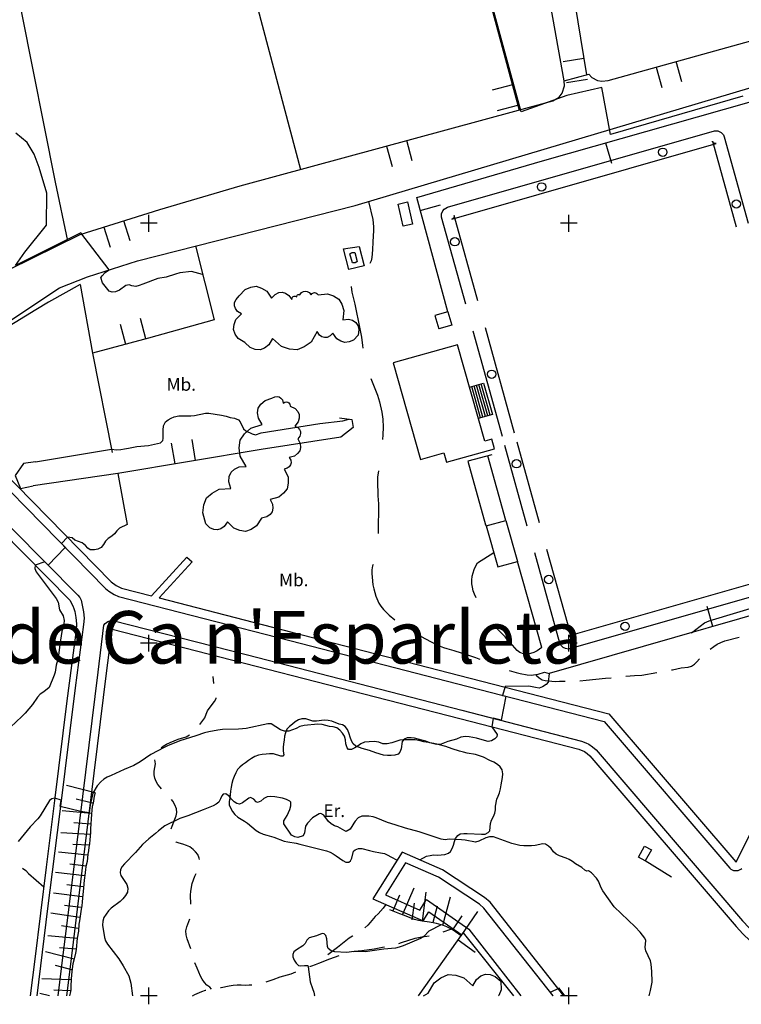
# Model space of a CAD drawing. Units: metres. Extents: x 365919 to 367464, y 4309432 to 4311440.
# Drawn here: x 366080 to 366252, y 4309432 to 4309667 of the extents above; entities that cross this region are included whole.
import ezdxf

# ---------------------------------------------------------------- set-up
doc = ezdxf.new("R2010")
doc.units = ezdxf.units.M
doc.header["$LTSCALE"] = 7.5
doc.header["$MEASUREMENT"] = 0
doc.linetypes.add('0', pattern=[0])
doc.layers.add('CARTO', color=7, linetype='CONTINUOUS')
doc.styles.add('ARIAL', font='arial.ttf')

msp = doc.modelspace()

# ---------------------------------------------------------------- linework, layer by layer
at = {"layer": 'CARTO', "linetype": '0'}
for points in [[(366134.032, 4309887.691, 19.93), (366149.512, 4309830.001, 19.53), (366199.362, 4309645.101, 19.78)], [(366086.382, 4309862.341, 17.08), (366098.232, 4309815.771, 17.57), (366147.262, 4309630.921, 17.89)], [(366045.942, 4309839.791, 15.03), (366050.022, 4309816.301, 15.37), (366054.402, 4309796.921, 15.52), (366061.002, 4309765.451, 15.57), (366073.992, 4309701.711, 16.64), (366078.562, 4309702.421, 16.1), (366079.632, 4309698.991, 16.24), (366074.872, 4309697.931, 16.24), (366080.872, 4309668.261, 16.59), (366088.912, 4309627.961, 16.41), (366091.792, 4309613.961, 16.73)], [(366210.082, 4309652.031, 19.89), (366206.032, 4309674.761, 20.46), (366197.222, 4309727.161, 20.24), (366196.142, 4309729.121, 20.02), (366195.032, 4309729.161, 19.97), (366177.922, 4309724.591, 19.67)], [(366252.642, 4309648.451, 20), (366221.072, 4309639.251, 20), (366219.002, 4309650.451, 20), (366210.732, 4309648.551, 20), (366199.812, 4309644.701, 20), (366178.022, 4309724.821, 20)], [(366209.102, 4309691.921, 22.41), (366215.422, 4309653.491, 20.53)], [(366077.972, 4309607.111, 15.22), (366094.832, 4309615.471, 15.94), (366113.832, 4309621.431, 16.77), (366132.952, 4309627.031, 17.38), (366207.342, 4309647.281, 20.07), (366208.862, 4309648.201, 19.98), (366209.592, 4309649.141, 19.93), (366210.132, 4309650.841, 19.89), (366210.082, 4309652.031, 19.89), (366215.932, 4309653.631, 20.6), (366216.652, 4309652.891, 20.8), (366218.002, 4309652.161, 21.04), (366219.022, 4309651.961, 21.13), (366220.552, 4309652.131, 21.15), (366260.792, 4309663.311, 23.53), (366313.432, 4309676.961, 24.6)], [(366214.782, 4309657.381, 20.72), (366209.852, 4309656.571, 20.72)], [(366238.112, 4309651.821, 21.82), (366236.772, 4309656.641, 21.82)], [(366231.962, 4309655.301, 21.82), (366233.292, 4309650.481, 21.82)], [(366057.712, 4309578.871, 13.19), (366057.722, 4309578.931, 13.19), (366058.732, 4309581.111, 13.21), (366060.722, 4309583.411, 13.23), (366089.942, 4309602.741, 14.25), (366096.562, 4309605.391, 14.56), (366108.452, 4309609.231, 15.14), (366160.312, 4309622.371, 17.19), (366258.582, 4309651.691, 21.77), (366259.572, 4309648.491, 21.37)], [(366197.742, 4309651.121, 19.77), (366192.912, 4309649.821, 19.77)], [(366210.662, 4309651.641, 20.72), (366215.592, 4309652.451, 20.72)], [(366182.392, 4309597.091, 20.35), (366174.982, 4309624.311, 21.76), (366204.882, 4309632.981, 21.74), (366260.522, 4309648.831, 24.01), (366269.362, 4309609.601, 24.33), (366284.882, 4309541.001, 24.1), (366285.012, 4309540.131, 24.09), (366285.062, 4309539.261, 24.09), (366285.012, 4309538.381, 24.09), (366284.872, 4309537.521, 24.09), (366284.652, 4309536.671, 24.09), (366284.342, 4309535.851, 24.09), (366283.942, 4309535.071, 24.09), (366283.472, 4309534.341, 24.09), (366282.922, 4309533.651, 24.09), (366282.302, 4309533.031, 24.09), (366281.622, 4309532.481, 24.09), (366206.512, 4309510.891, 22.01)], [(366194.212, 4309644.991, 19.77), (366199.042, 4309646.291, 19.77)], [(366124.002, 4309605.971, 15), (366121.372, 4309606.621, 15), (366118.602, 4309606.311, 15), (366117.542, 4309606.051, 15), (366115.282, 4309605.341, 15), (366113.362, 4309604.991, 15), (366109.752, 4309603.671, 15), (366108.912, 4309603.301, 15), (366108.092, 4309603.071, 15), (366107.102, 4309603.251, 15), (366106.512, 4309603.451, 15), (366105.702, 4309603.311, 15), (366104.192, 4309602.221, 15), (366103.282, 4309601.831, 15), (366102.482, 4309601.751, 15), (366101.742, 4309601.961, 15), (366100.172, 4309603.971, 15), (366099.752, 4309605.191, 15), (366099.852, 4309605.341, 15), (366100.052, 4309605.631, 15), (366100.792, 4309606.421, 15), (366101.722, 4309607.061, 15), (366094.982, 4309615.881, 15), (366079.482, 4309608.091, 15), (366081.652, 4309611.301, 15), (366086.802, 4309617.681, 15), (366086.932, 4309625.351, 15), (366085.112, 4309631.391, 15), (366083.912, 4309634.641, 15), (366082.232, 4309637.381, 15), (366079.562, 4309639.621, 15)], [(366186.622, 4309598.901, 19.49), (366180.842, 4309619.611, 19.58), (366180.842, 4309620.411, 19.58), (366181.182, 4309621.131, 19.58), (366181.492, 4309621.481, 19.58), (366181.912, 4309621.781, 19.58), (366182.302, 4309621.951, 19.58), (366245.852, 4309640.141, 19.65), (366246.682, 4309640.141, 19.65), (366247.482, 4309639.741, 19.65), (366247.982, 4309639.201, 19.65), (366248.192, 4309638.701, 19.65), (366253.892, 4309618.131, 19.68)], [(366173.912, 4309633.001, 18.64), (366172.602, 4309637.821, 18.64)], [(366189.502, 4309599.701, 19.49), (366183.842, 4309620.031, 19.58), (366183.842, 4309619.731, 19.58), (366183.722, 4309619.471, 19.58), (366183.532, 4309619.261, 19.58), (366183.392, 4309619.161, 19.58), (366183.322, 4309619.131, 19.58), (366246.272, 4309637.141, 19.65), (366245.982, 4309637.141, 19.65), (366245.662, 4309637.301, 19.65), (366245.422, 4309637.561, 19.65), (366245.352, 4309637.721, 19.65), (366250.992, 4309617.331, 19.68)], [(366219.942, 4309637.271, 22.35), (366221.312, 4309632.461, 22.35)], [(366167.772, 4309636.511, 18.64), (366169.082, 4309631.681, 18.64)], [(366175.822, 4309621.211, 21.6), (366180.652, 4309622.531, 21.6)], [(366106.752, 4309613.971, 16.19), (366105.252, 4309618.741, 16.19)], [(366113.171, 4309618.144, 0), (366109.171, 4309618.144, 0)], [(366111.171, 4309616.144, 0), (366111.171, 4309620.144, 0)], [(366213.171, 4309618.144, 0), (366209.171, 4309618.144, 0)], [(366211.171, 4309616.144, 0), (366211.171, 4309620.144, 0)], [(366100.482, 4309617.241, 16.19), (366101.982, 4309612.471, 16.19)], [(366122.322, 4309612.741, 15.83), (366126.702, 4309595.141, 15.8), (366111.102, 4309590.781, 15.7), (366097.752, 4309587.221, 15.21), (366102.472, 4309563.591, 15.07)], [(366094.822, 4309603.541, 14.71), (366087.292, 4309599.331, 14.57), (366084.282, 4309597.541, 14.49), (366060.632, 4309583.111, 13.51)], [(366094.822, 4309603.541, 14.4), (366097.752, 4309587.221, 14.4)], [(366151.492, 4309601.101, 18.59), (366153.702, 4309601.341, 18.59), (366155.182, 4309600.841, 18.59), (366156.412, 4309600.101, 18.59), (366157.142, 4309598.871, 18.59), (366157.632, 4309597.391, 18.59), (366157.372, 4309595.181, 18.59), (366158.732, 4309595.291, 18.59), (366159.712, 4309595.051, 18.59), (366160.452, 4309594.551, 18.59), (366160.942, 4309593.811, 18.59), (366161.182, 4309592.831, 18.59), (366161.052, 4309591.471, 18.59), (366159.932, 4309590.301, 18.59), (366158.882, 4309589.891, 18.59), (366157.862, 4309589.721, 18.59), (366156.872, 4309590.061, 18.59), (366155.912, 4309590.651, 18.59), (366155.022, 4309592.001, 18.59), (366154.322, 4309591.301, 18.59), (366153.662, 4309590.981, 18.59), (366153.022, 4309590.911, 18.59), (366152.402, 4309591.091, 18.59), (366151.812, 4309591.521, 18.59), (366151.242, 4309592.331, 18.59), (366149.812, 4309589.851, 17.83), (366148.182, 4309588.701, 17.83), (366146.482, 4309587.991, 17.83), (366144.642, 4309588.161, 17.83), (366142.742, 4309588.781, 17.83), (366140.642, 4309590.711, 17.83), (366139.742, 4309589.221, 17.83), (366138.742, 4309588.391, 17.83), (366137.662, 4309588.001, 17.83), (366136.532, 4309588.051, 17.83), (366135.322, 4309588.551, 17.83), (366134.022, 4309589.711, 17.83), (366132.462, 4309590.681, 17.77), (366131.762, 4309591.761, 17.77), (366131.342, 4309592.871, 17.77), (366131.492, 4309594.041, 17.77), (366131.932, 4309595.251, 17.77), (366133.232, 4309596.551, 17.77), (366132.292, 4309597.161, 17.77), (366131.782, 4309597.831, 17.77), (366131.552, 4309598.521, 17.77), (366131.612, 4309599.251, 17.77), (366131.962, 4309600.021, 17.77), (366132.732, 4309600.831, 17.77), (366134.122, 4309602.341, 18.45), (366135.452, 4309602.891, 18.45), (366136.762, 4309603.131, 18.45), (366138.012, 4309602.711, 18.45), (366139.252, 4309601.981, 18.45), (366140.422, 4309600.291, 18.45), (366141.292, 4309601.201, 18.45), (366142.132, 4309601.621, 18.45), (366142.942, 4309601.731, 18.45), (366143.732, 4309601.511, 18.45), (366144.502, 4309600.971, 18.45), (366145.232, 4309599.961, 18.45), (366145.282, 4309600.321, 18.45), (366145.412, 4309600.531, 18.45), (366145.582, 4309600.691, 18.45), (366145.802, 4309600.761, 18.45), (366146.052, 4309600.781, 18.45), (366146.392, 4309600.661, 18.45), (366146.422, 4309600.871, 18.45), (366146.502, 4309601.021, 18.45), (366146.602, 4309601.111, 18.45), (366146.742, 4309601.161, 18.45), (366146.902, 4309601.161, 18.45), (366147.112, 4309601.091, 18.45)], [(366147.112, 4309601.091, 18.45), (366147.562, 4309601.651, 18.59), (366148.012, 4309601.881, 18.59), (366148.462, 4309601.991, 18.59), (366148.912, 4309601.881, 18.59), (366149.352, 4309601.661, 18.59), (366149.812, 4309601.101, 18.59), (366150.092, 4309601.431, 18.59), (366150.372, 4309601.601, 18.59), (366150.652, 4309601.661, 18.59), (366150.932, 4309601.601, 18.59), (366151.212, 4309601.441, 18.59), (366151.492, 4309601.101, 18.59)], [(366182.392, 4309597.091, 20.32), (366179.312, 4309596.211, 20.32), (366180.222, 4309593.001, 20.32)], [(366182.392, 4309597.091, 20.32), (366183.312, 4309593.881, 20.32), (366180.232, 4309593.001, 20.32)], [(366110.462, 4309590.611, 15.68), (366109.172, 4309595.441, 15.68)], [(366104.342, 4309594.151, 15.68), (366105.632, 4309589.321, 15.68)], [(366195.372, 4309567.341, 19.56), (366188.402, 4309592.421, 19.5)], [(366198.272, 4309568.141, 19.56), (366191.302, 4309593.221, 19.5)], [(366187.512, 4309579.091, 21), (366190.872, 4309580.041, 19.53), (366192.982, 4309572.571, 19.53), (366189.632, 4309571.621, 21)], [(366190.182, 4309571.771, 20.75), (366188.072, 4309579.241, 20.75)], [(366190.742, 4309571.931, 20.51), (366188.632, 4309579.401, 20.51)], [(366191.302, 4309572.091, 20.26), (366189.192, 4309579.561, 20.26)], [(366191.862, 4309572.251, 20.02), (366189.752, 4309579.721, 20.02)], [(366192.422, 4309572.411, 19.77), (366190.312, 4309579.881, 19.77)], [(366146.632, 4309566.841, 17.42), (366147.222, 4309565.681, 18.29), (366147.262, 4309564.781, 18.29), (366147.112, 4309563.951, 18.29), (366146.592, 4309563.291, 18.29), (366145.892, 4309562.721, 18.29), (366144.632, 4309562.401, 18.29), (366144.972, 4309561.691, 18.29), (366145.042, 4309561.101, 18.29), (366144.922, 4309560.591, 18.29), (366144.622, 4309560.171, 18.29), (366144.142, 4309559.841, 18.29), (366143.372, 4309559.621, 18.29), (366144.322, 4309557.731, 18.35), (366144.382, 4309556.251, 18.35), (366144.132, 4309554.911, 18.35), (366143.282, 4309553.851, 18.35), (366142.132, 4309552.921, 18.35), (366140.082, 4309552.401, 18.35), (366140.642, 4309551.241, 18.35), (366140.742, 4309550.281, 18.35), (366140.552, 4309549.461, 18.35), (366140.062, 4309548.781, 18.35), (366139.262, 4309548.241, 18.35), (366138.022, 4309547.901, 18.35), (366136.842, 4309546.061, 18.18), (366135.552, 4309545.251, 18.18), (366134.232, 4309544.771, 18.18), (366132.832, 4309544.971, 18.18), (366131.412, 4309545.511, 18.18), (366129.882, 4309547.071, 18.18), (366129.132, 4309545.961, 18.18), (366128.342, 4309545.371, 18.18), (366127.512, 4309545.111, 18.18), (366126.642, 4309545.191, 18.18), (366125.742, 4309545.621, 18.18), (366124.792, 4309546.551, 18.18), (366124.022, 4309549.191, 18.12), (366124.302, 4309551.081, 18.12), (366124.932, 4309552.741, 18.12), (366126.272, 4309553.901, 18.12), (366127.962, 4309554.811, 18.12), (366130.702, 4309554.981, 18.12), (366130.262, 4309556.601, 18.12), (366130.352, 4309557.851, 18.12), (366130.792, 4309558.851, 18.12), (366131.582, 4309559.601, 18.12), (366132.722, 4309560.111, 18.12), (366134.392, 4309560.251, 18.12), (366132.942, 4309562.701, 18.14), (366132.732, 4309564.671, 18.14), (366132.942, 4309566.491, 18.14), (366133.982, 4309568.001, 18.14), (366135.442, 4309569.351, 18.14), (366138.142, 4309570.231, 18.14), (366137.292, 4309571.741, 18.14), (366137.052, 4309573.021, 18.14), (366137.242, 4309574.141, 18.14), (366137.832, 4309575.101, 18.14), (366138.852, 4309575.901, 18.14), (366140.492, 4309576.471, 18.14), (366141.182, 4309576.841, 18.14), (366141.722, 4309576.871, 18.14), (366142.212, 4309576.801, 18.14), (366142.612, 4309576.501, 18.14), (366142.972, 4309576.081, 18.14), (366143.182, 4309575.331, 18.14), (366143.602, 4309575.551, 18.14), (366143.952, 4309575.601, 18.14), (366144.262, 4309575.541, 18.14), (366144.512, 4309575.361, 18.14), (366144.722, 4309575.071, 18.14), (366144.862, 4309574.621, 18.14)], [(366059.322, 4309573.561, 13.09), (366100.842, 4309531.191, 15.56), (366101.702, 4309530.501, 15.58), (366102.322, 4309530.101, 15.61), (366102.962, 4309529.741, 15.65), (366103.972, 4309529.291, 15.72), (366144.742, 4309518.771, 17.66), (366187.202, 4309507.821, 19.56), (366219.581, 4309499.461, 21.13), (366249.511, 4309464.561, 23.16), (366249.781, 4309464.331, 23.17), (366250.091, 4309464.161, 23.18), (366250.421, 4309464.041, 23.19), (366250.771, 4309463.981, 23.2), (366251.121, 4309463.971, 23.21), (366251.471, 4309464.021, 23.22), (366252.121, 4309464.291, 23.22), (366252.401, 4309464.491, 23.21)], [(366060.912, 4309574.911, 13.09), (366102.242, 4309532.731, 15.56), (366103.392, 4309531.881, 15.61), (366104.652, 4309531.261, 15.72), (366111.802, 4309529.411, 17.66), (366120.252, 4309538.641, 16.01), (366121.482, 4309537.501, 16.01), (366113.642, 4309528.931, 16.06), (366145.262, 4309520.781, 17.66), (366187.722, 4309509.831, 19.56), (366220.732, 4309501.311, 21.13), (366250.951, 4309466.061, 23.16), (366250.971, 4309466.061, 23.2), (366251.101, 4309466.121, 23.22), (366250.961, 4309466.031, 23.21), (366251.091, 4309466.171, 23.2), (366271.562, 4309507.201, 22.38), (366286.172, 4309536.351, 22), (366284.892, 4309540.871, 22.04)], [(366144.862, 4309574.621, 18.14), (366146.042, 4309574.051, 17.42), (366146.622, 4309573.341, 17.42), (366147.002, 4309572.591, 17.42), (366146.982, 4309571.751, 17.42), (366146.772, 4309570.861, 17.42), (366145.952, 4309569.831, 17.42), (366146.662, 4309569.471, 17.42), (366147.072, 4309569.041, 17.42), (366147.292, 4309568.561, 17.42), (366147.302, 4309568.041, 17.42), (366147.122, 4309567.471, 17.42), (366146.632, 4309566.841, 17.42)], [(366044.982, 4309572.261, 12.65), (366046.132, 4309572.341, 12.75), (366047.872, 4309572.281, 12.88), (366049.022, 4309572.131, 12.95), (366050.712, 4309571.711, 13.04), (366051.692, 4309571.341, 13.09), (366052.972, 4309570.681, 13.17), (366054.162, 4309569.891, 13.22), (366055.272, 4309568.991, 13.23), (366094.302, 4309529.571, 15.38), (366094.742, 4309529.011, 15.42), (366095.062, 4309528.361, 15.44), (366095.642, 4309525.641, 15.56), (366095.752, 4309524.121, 15.65), (366095.632, 4309522.601, 15.71), (366093.642, 4309507.501, 17.05), (366089.881, 4309477.431, 20.31), (366087.091, 4309454.951, 21.42), (366084.547, 4309434.144, 20.812)], [(366102.312, 4309564.371, 15), (366103.522, 4309564.151, 15), (366104.552, 4309564.251, 15), (366105.432, 4309564.461, 15), (366106.372, 4309564.581, 15), (366108.312, 4309564.961, 15), (366111.102, 4309565.251, 15), (366113.942, 4309565.881, 15), (366114.542, 4309566.441, 15), (366114.602, 4309566.881, 15), (366114.632, 4309567.921, 15), (366114.572, 4309568.891, 15), (366114.642, 4309569.901, 15), (366115.182, 4309570.861, 15), (366115.802, 4309571.361, 15), (366116.512, 4309571.761, 15), (366117.242, 4309572.081, 15), (366118.312, 4309572.271, 15), (366121.152, 4309572.251, 15), (366122.062, 4309572.331, 15), (366124.642, 4309572.921, 15), (366125.462, 4309572.911, 15), (366128.512, 4309572.471, 15), (366129.562, 4309572.241, 15), (366130.572, 4309571.921, 15), (366131.612, 4309571.701, 15), (366132.532, 4309571.371, 15), (366132.952, 4309570.891, 15), (366133.692, 4309569.181, 15), (366134.252, 4309568.731, 15), (366135.792, 4309568.031, 15), (366136.562, 4309567.801, 15), (366137.932, 4309568.261, 15), (366151.932, 4309570.471, 15), (366157.362, 4309571.061, 15), (366158.782, 4309571.501, 15)], [(366156.612, 4309571.841, 15.67), (366159.512, 4309571.391, 15.92), (366159.862, 4309569.531, 15.92), (366156.862, 4309567.211, 16.52)], [(366156.862, 4309567.211, 16.52), (366137.932, 4309564.301, 16.02), (366103.772, 4309558.571, 15.04), (366106.022, 4309546.371, 15.08)], [(366122.302, 4309561.681, 15.57), (366121.472, 4309566.611, 15.57)], [(366084.172, 4309561.341, 13.63), (366102.322, 4309564.321, 14.08)], [(366116.542, 4309565.781, 15.57), (366117.372, 4309560.851, 15.57)], [(366201.292, 4309546.031, 19.61), (366195.962, 4309565.211, 19.56)], [(366204.192, 4309546.831, 19.61), (366198.862, 4309566.011, 19.56)], [(366192.842, 4309563.011, 19.05), (366187.172, 4309561.471, 18.08), (366191.302, 4309546.351, 18.19), (366191.522, 4309546.061, 18.19)], [(366196.202, 4309547.381, 22.01), (366191.862, 4309562.741, 21.35)], [(366084.172, 4309561.341, 13.63), (366081.382, 4309560.931, 13.67), (366079.372, 4309558.061, 13.67), (366080.612, 4309554.991, 13.67), (366083.662, 4309555.581, 13.67)], [(366103.772, 4309558.571, 14.22), (366083.662, 4309555.581, 13.67)], [(366270.362, 4309558.941, 19.82), (366276.392, 4309537.251, 19.87), (366276.302, 4309536.281, 19.87), (366275.782, 4309535.491, 19.87), (366275.192, 4309535.041, 19.87), (366211.062, 4309516.731, 19.69), (366210.362, 4309516.901, 19.69), (366209.832, 4309517.141, 19.69), (366209.372, 4309517.601, 19.69), (366209.062, 4309518.161, 19.69), (366203.072, 4309539.671, 19.62)], [(366267.462, 4309558.141, 19.82), (366273.352, 4309536.971, 19.87), (366273.382, 4309537.301, 19.87), (366273.562, 4309537.571, 19.87), (366273.832, 4309537.781, 19.87), (366210.982, 4309519.831, 19.69), (366211.342, 4309519.741, 19.69), (366211.572, 4309519.641, 19.69), (366211.792, 4309519.421, 19.69), (366211.862, 4309519.301, 19.69), (366205.952, 4309540.471, 19.62)], [(366070.022, 4309550.991, 14.12), (366075.992, 4309544.961, 14.47), (366092.412, 4309528.391, 15.52), (366093.072, 4309527.061, 15.53), (366093.332, 4309526.371, 15.54), (366093.552, 4309525.661, 15.56), (366093.842, 4309524.221, 15.61), (366093.942, 4309522.741, 15.67), (366093.852, 4309521.261, 15.75), (366091.632, 4309504.431, 17.48), (366088.741, 4309480.691, 20.04), (366086.781, 4309464.811, 21.44), (366084.021, 4309442.931, 21.38), (366082.965, 4309434.144, 21.052)], [(366106.022, 4309546.371, 15), (366104.192, 4309545.541, 15), (366103.562, 4309544.931, 15), (366103.052, 4309544.191, 15), (366102.392, 4309543.611, 15), (366101.542, 4309543.101, 15), (366100.852, 4309542.431, 15), (366100.432, 4309541.651, 15), (366099.802, 4309540.961, 15), (366099.032, 4309540.561, 15), (366098.232, 4309540.411, 15), (366097.222, 4309540.371, 15), (366096.652, 4309540.761, 15), (366096.072, 4309541.431, 15), (366095.302, 4309542.081, 15), (366093.592, 4309542.711, 15), (366092.942, 4309543.221, 15), (366091.812, 4309543.361, 15), (366090.382, 4309541.861, 15), (366091.252, 4309540.961, 15), (366087.192, 4309536.741, 15), (366086.402, 4309537.541, 15), (366084.112, 4309536.691, 15), (366084.062, 4309535.961, 15), (366084.402, 4309535.131, 15), (366089.152, 4309528.751, 15), (366089.592, 4309527.921, 15), (366089.892, 4309526.071, 15), (366090.782, 4309524.621, 15), (366090.992, 4309523.571, 15), (366090.982, 4309522.761, 15), (366090.722, 4309521.951, 15), (366090.502, 4309520.911, 15), (366089.972, 4309517.851, 15), (366089.572, 4309514.571, 15), (366089.152, 4309512.931, 15), (366088.852, 4309511.281, 15), (366088.642, 4309510.491, 15), (366087.472, 4309507.591, 15), (366086.172, 4309506.561, 15), (366085.352, 4309506.031, 15), (366084.642, 4309505.281, 15), (366083.482, 4309503.571, 15), (366081.722, 4309501.511, 15), (366080.932, 4309500.661, 15), (366078.281, 4309498.111, 15)], [(366191.522, 4309546.061, 21.17), (366196.202, 4309547.381, 21.05)], [(366191.522, 4309546.061, 21.17), (366194.282, 4309536.301, 21.17), (366198.952, 4309537.621, 21.05)], [(366196.202, 4309547.381, 21.05), (366198.952, 4309537.621, 21.05)], [(366204.752, 4309517.081, 21.85), (366198.952, 4309537.621, 21.35)], [(366240.402, 4309520.631, 20), (366243.442, 4309522.971, 20), (366244.582, 4309523.481, 20), (366279.872, 4309534.141, 20)], [(366245.462, 4309522.091, 23.09), (366244.082, 4309526.891, 23.09)], [(366089.58, 4309434.144, 21.014), (366090.481, 4309441.291, 21.27), (366094.021, 4309470.081, 20.92), (366099.102, 4309511.241, 16.49), (366100.492, 4309522.461, 15.77), (366100.782, 4309522.871, 15.76), (366101.392, 4309523.331, 15.76), (366102.122, 4309523.551, 15.8), (366102.642, 4309523.541, 15.84), (366134.682, 4309515.331, 17.25), (366185.712, 4309502.221, 19.66), (366214.201, 4309494.821, 21.02), (366215.251, 4309494.441, 21.1), (366215.921, 4309494.101, 21.15), (366216.851, 4309493.481, 21.21), (366217.671, 4309492.721, 21.27), (366252.541, 4309452.021, 23.69), (366254.111, 4309450.331, 23.8), (366255.761, 4309448.711, 23.92), (366272.03, 4309434.144, 25.033)], [(366091.633, 4309434.144, 21.023), (366092.501, 4309441.031, 21.27), (366096.041, 4309469.831, 20.92), (366101.122, 4309510.981, 16.49), (366102.422, 4309521.481, 15.77), (366185.201, 4309500.241, 19.66), (366213.591, 4309492.871, 21.02), (366214.881, 4309492.331, 21.15), (366215.581, 4309491.871, 21.21), (366216.191, 4309491.301, 21.27), (366251.011, 4309450.661, 23.69), (366252.641, 4309448.901, 23.8), (366254.361, 4309447.221, 23.92), (366268.965, 4309434.144, 24.915)], [(366111.17, 4309516.144, 0), (366111.17, 4309520.144, 0)], [(366211.17, 4309516.144, 0), (366211.17, 4309520.144, 0)], [(366113.17, 4309518.144, 0), (366109.17, 4309518.144, 0)], [(366213.17, 4309518.144, 0), (366209.17, 4309518.144, 0)], [(366206.512, 4309510.891, 20), (366206.282, 4309508.871, 20), (366205.782, 4309508.271, 20), (366204.942, 4309507.721, 20), (366204.112, 4309507.461, 20), (366203.232, 4309507.551, 20), (366201.632, 4309507.871, 20), (366195.992, 4309507.811, 20), (366195.392, 4309505.701, 20), (366196.152, 4309505.501, 20), (366195.061, 4309499.791, 20), (366193.131, 4309500.291, 20), (366192.831, 4309498.251, 20), (366194.101, 4309496.421, 20), (366194.011, 4309495.871, 20), (366193.551, 4309495.371, 20), (366192.731, 4309494.871, 20), (366191.971, 4309494.741, 20), (366191.071, 4309494.931, 20), (366189.201, 4309495.561, 20), (366187.461, 4309495.841, 20), (366186.601, 4309495.901, 20), (366185.441, 4309495.741, 20), (366184.411, 4309495.281, 20), (366182.411, 4309494.691, 20), (366180.771, 4309494.071, 20), (366179.701, 4309494.031, 20), (366177.741, 4309494.501, 20), (366176.621, 4309494.661, 20), (366175.461, 4309494.981, 20), (366174.571, 4309495.131, 20), (366171.771, 4309495.091, 20), (366170.941, 4309495.011, 20), (366169.001, 4309494.431, 20), (366167.931, 4309494.181, 20), (366166.931, 4309494.201, 20), (366165.951, 4309494.561, 20), (366164.851, 4309494.721, 20), (366163.681, 4309494.681, 20), (366162.561, 4309494.551, 20), (366161.691, 4309494.211, 20), (366160.991, 4309493.661, 20), (366160.261, 4309493.201, 20), (366159.471, 4309492.811, 20), (366158.751, 4309492.851, 20), (366158.411, 4309493.261, 20), (366158.121, 4309494.161, 20), (366158.001, 4309495.111, 20), (366157.741, 4309495.961, 20), (366157.271, 4309496.731, 20), (366156.661, 4309497.451, 20), (366155.951, 4309498.021, 20), (366155.101, 4309498.241, 20), (366154.201, 4309498.311, 20), (366152.471, 4309498.801, 20), (366151.451, 4309498.871, 20), (366148.181, 4309498.521, 20), (366147.171, 4309498.271, 20), (366146.281, 4309497.841, 20), (366144.511, 4309497.201, 20), (366143.521, 4309497.191, 20), (366142.561, 4309497.511, 20), (366140.321, 4309498.931, 20), (366139.511, 4309498.971, 20), (366134.341, 4309497.861, 20), (366133.461, 4309497.731, 20), (366132.531, 4309497.641, 20), (366128.761, 4309497.551, 20), (366127.611, 4309497.421, 20), (366125.491, 4309497.071, 20), (366124.461, 4309496.771, 20), (366122.341, 4309496.041, 20), (366118.601, 4309494.901, 20), (366115.651, 4309493.731, 20), (366114.811, 4309493.331, 20), (366111.691, 4309491.621, 20), (366109.161, 4309489.891, 20), (366107.631, 4309488.981, 20), (366105.331, 4309488.041, 20), (366102.201, 4309486.651, 20), (366101.251, 4309486.211, 20), (366100.501, 4309485.731, 20), (366099.791, 4309485.161, 20), (366098.851, 4309484.191, 20), (366097.871, 4309482.421, 20), (366097.241, 4309479.551, 20), (366097.021, 4309477.771, 20), (366095.001, 4309478.041, 20), (366090.101, 4309479.221, 20), (366090.291, 4309480.781, 20), (366088.801, 4309481.201, 20), (366088.081, 4309481.101, 20), (366087.541, 4309480.651, 20), (366085.331, 4309477.021, 20), (366084.791, 4309476.331, 20), (366082.931, 4309474.381, 20), (366080.101, 4309470.901, 20)], [(366175.701, 4309466.551, 28.42), (366177.321, 4309467.441, 28.18), (366178.151, 4309467.581, 28.1), (366178.971, 4309467.711, 27.84), (366179.911, 4309467.701, 27.73), (366181.651, 4309467.801, 27.25), (366182.501, 4309468.141, 27.09), (366183.041, 4309468.511, 26.78), (366183.441, 4309469.241, 26.33), (366183.701, 4309470.071, 25.89), (366183.971, 4309470.881, 25.16), (366184.231, 4309471.661, 24.97), (366184.771, 4309472.331, 24.61), (366185.331, 4309472.711, 24.46), (366186.151, 4309472.821, 24.35), (366187.001, 4309472.831, 24.36), (366190.411, 4309472.641, 24.44), (366191.241, 4309472.701, 24.44), (366192.011, 4309473.041, 24.33), (366192.391, 4309473.431, 24.31), (366192.471, 4309474.311, 24.26), (366192.551, 4309475.221, 23.7), (366192.791, 4309476.001, 23.69), (366193.241, 4309476.851, 23.49), (366193.571, 4309477.631, 23.48), (366193.691, 4309478.491, 23.17), (366193.741, 4309479.341, 23.11), (366194.031, 4309480.981, 22.25), (366194.381, 4309481.751, 22.07), (366194.701, 4309482.531, 21.8), (366194.921, 4309483.461, 21.63), (366195.091, 4309484.411, 21.49), (366195.201, 4309485.261, 21.26), (366195.351, 4309486.141, 21.26), (366195.481, 4309487.051, 21.17), (366195.311, 4309488.021, 21.03), (366194.871, 4309488.711, 20.99), (366194.211, 4309489.261, 20.99), (366193.331, 4309489.781, 20.99), (366192.371, 4309490.191, 20.9), (366190.851, 4309490.971, 20.87), (366189.951, 4309491.331, 20.87), (366188.961, 4309491.601, 20.85), (366186.991, 4309491.981, 20.63), (366186.091, 4309492.191, 20.63), (366185.181, 4309492.421, 20.63), (366183.441, 4309492.991, 20.54), (366181.861, 4309493.501, 20.54), (366180.061, 4309494.001, 20.24), (366179.061, 4309494.241, 20.25), (366178.091, 4309494.451, 20.09), (366177.151, 4309494.791, 19.91), (366176.221, 4309495.071, 19.91), (366174.411, 4309495.491, 19.81), (366173.621, 4309495.581, 19.77), (366172.691, 4309495.581, 19.78), (366171.971, 4309495.301, 19.82), (366171.501, 4309494.741, 19.99), (366171.251, 4309492.981, 20.05), (366170.961, 4309492.221, 20.22), (366170.541, 4309491.731, 20.22), (366169.731, 4309491.491, 20.25), (366168.901, 4309491.421, 20.34), (366168.011, 4309491.371, 20.35), (366167.091, 4309491.441, 20.35), (366165.231, 4309492.021, 20.27), (366163.701, 4309492.561, 20.25), (366162.011, 4309493.091, 20.09), (366160.461, 4309493.601, 20.04), (366159.871, 4309494.181, 19.92), (366159.431, 4309494.921, 19.72), (366159.111, 4309495.771, 19.69), (366158.861, 4309496.571, 19.42), (366158.581, 4309497.401, 19.42), (366158.481, 4309497.621, 19.37), (366157.961, 4309498.311, 19.28), (366157.301, 4309498.701, 19.28), (366156.491, 4309498.871, 19.31), (366154.791, 4309499.581, 19.37), (366153.891, 4309499.771, 19.37), (366152.901, 4309499.801, 19.37), (366151.131, 4309499.591, 19.41), (366150.261, 4309499.591, 19.41), (366148.581, 4309500.101, 19.37), (366147.621, 4309500.101, 19.37), (366146.821, 4309499.851, 19.41), (366146.031, 4309499.381, 19.47), (366145.371, 4309498.821, 19.73), (366144.661, 4309498.271, 19.86), (366144.051, 4309497.631, 20.07), (366143.701, 4309496.831, 20.3), (366143.501, 4309495.971, 20.36), (366143.411, 4309495.061, 20.66), (366143.281, 4309494.161, 20.7), (366143.191, 4309493.341, 21.08), (366143.191, 4309492.451, 21.28), (366143.311, 4309491.561, 21.59), (366143.051, 4309491.201, 21.7), (366142.591, 4309491.211, 21.83), (366140.881, 4309491.771, 21.85), (366139.951, 4309491.801, 21.86)], [(366139.951, 4309491.801, 21.86), (366139.131, 4309491.741, 21.92), (366138.131, 4309491.641, 22.06), (366137.331, 4309491.481, 22.17), (366136.431, 4309491.131, 22.18), (366135.611, 4309490.681, 22.54), (366134.891, 4309490.181, 22.58), (366134.221, 4309489.681, 22.72), (366133.501, 4309489.141, 23.01), (366132.851, 4309488.641, 23.1), (366132.311, 4309488.041, 23.34), (366131.861, 4309487.241, 23.43), (366131.491, 4309486.401, 23.64), (366131.181, 4309485.601, 23.7), (366130.961, 4309484.711, 23.92), (366130.751, 4309483.861, 23.91), (366130.601, 4309482.941, 24.31), (366130.561, 4309482.061, 24.36), (366130.451, 4309481.251, 24.77), (366130.281, 4309480.421, 24.87), (366130.331, 4309479.541, 25.37), (366131.091, 4309478.061, 25.64), (366131.641, 4309477.351, 25.65), (366132.371, 4309476.701, 25.67), (366133.991, 4309475.731, 25.87), (366134.651, 4309475.271, 25.88), (366136.771, 4309473.521, 26.2), (366137.551, 4309473.091, 26.56), (366138.441, 4309472.681, 26.59), (366139.241, 4309472.441, 26.65), (366140.961, 4309471.921, 26.62), (366143.431, 4309471.031, 26.52), (366144.311, 4309470.831, 26.57), (366146.291, 4309470.541, 26.64), (366147.171, 4309470.301, 26.81), (366153.491, 4309468.671, 26.88), (366154.341, 4309468.351, 26.9), (366155.101, 4309467.981, 26.95), (366155.821, 4309467.491, 26.91), (366157.341, 4309466.391, 27.04), (366158.081, 4309466.031, 27.09), (366158.811, 4309466.011, 27.22), (366159.161, 4309466.301, 27.26), (366159.501, 4309466.961, 27.26), (366159.911, 4309468.591, 27.44), (366160.291, 4309468.951, 27.45), (366161.141, 4309469.271, 27.45), (366161.871, 4309469.221, 27.45), (366163.741, 4309468.791, 27.57), (366164.641, 4309468.541, 27.57), (366166.371, 4309468.251, 27.62), (366167.271, 4309468.041, 27.74), (366168.051, 4309467.631, 27.75), (366168.841, 4309467.271, 27.96), (366170.271, 4309466.431, 28.36)], [(366098.371, 4309482.511, 20.45), (366091.601, 4309484.291, 20.45)], [(366098.371, 4309482.511, 20.45), (366098.161, 4309481.711, 20.6), (366097.941, 4309480.031, 20.87), (366097.731, 4309479.241, 21.04), (366097.601, 4309478.351, 21.16), (366097.521, 4309477.431, 21.2), (366097.301, 4309473.941, 21.92), (366097.261, 4309473.081, 21.93), (366097.171, 4309471.291, 22.26), (366097.031, 4309470.381, 22.5), (366096.901, 4309469.551, 22.64), (366096.801, 4309468.701, 22.67), (366096.681, 4309467.871, 22.99), (366096.491, 4309466.131, 23.34), (366096.281, 4309465.261, 23.35), (366096.111, 4309464.351, 23.55), (366096.041, 4309463.461, 23.67), (366095.821, 4309461.701, 23.8), (366095.671, 4309459.901, 23.86), (366095.361, 4309457.391, 23.84), (366095.351, 4309456.561, 23.7), (366095.261, 4309455.621, 23.7), (366095.071, 4309454.781, 23.7), (366094.651, 4309452.061, 23.6), (366094.561, 4309451.221, 23.59), (366094.421, 4309449.591, 23.45), (366094.111, 4309447.861, 23.37), (366093.871, 4309445.201, 23.32), (366093.761, 4309444.351, 23.2), (366093.321, 4309442.671, 23.15), (366093.121, 4309441.761, 23.07), (366092.851, 4309439.921, 22.86), (366092.691, 4309438.191, 22.74), (366092.631, 4309436.411, 22.41), (366092.611, 4309435.601, 22.36), (366092.491, 4309434.791, 22.23), (366092.329, 4309434.144, 22.117)], [(366164.571, 4309476.781, 25), (366163.601, 4309476.931, 25), (366161.871, 4309476.941, 25), (366160.991, 4309476.571, 25), (366160.281, 4309475.781, 25), (366159.961, 4309475.311, 25), (366159.721, 4309474.921, 25), (366159.091, 4309473.891, 25), (366158.181, 4309473.281, 25), (366157.831, 4309473.421, 25), (366156.221, 4309474.381, 25), (366155.381, 4309474.641, 25), (366154.591, 4309475.111, 25), (366153.951, 4309475.711, 25), (366152.841, 4309477.161, 25), (366152.101, 4309477.581, 25), (366151.711, 4309477.491, 25), (366150.161, 4309476.561, 25), (366148.991, 4309475.251, 25), (366148.491, 4309474.601, 25), (366148.281, 4309472.941, 25), (366147.931, 4309472.231, 25), (366146.691, 4309471.901, 25), (366145.941, 4309472.001, 25), (366145.191, 4309472.401, 25), (366143.351, 4309475.141, 25), (366143.301, 4309475.871, 25), (366144.121, 4309477.081, 25), (366144.761, 4309478.561, 25), (366144.991, 4309479.431, 25), (366145.021, 4309480.281, 25), (366144.731, 4309480.511, 25), (366143.941, 4309480.921, 25), (366143.041, 4309481.241, 25), (366141.191, 4309481.591, 25), (366140.241, 4309481.631, 25), (366139.391, 4309481.531, 25), (366138.591, 4309481.131, 25), (366137.891, 4309480.551, 25), (366137.061, 4309480.211, 25), (366136.741, 4309480.381, 25), (366136.151, 4309480.971, 25), (366135.421, 4309481.381, 25), (366134.961, 4309481.221, 25), (366133.491, 4309480.151, 25), (366132.741, 4309479.841, 25), (366132.171, 4309479.951, 25), (366131.531, 4309480.351, 25), (366130.861, 4309481.021, 25), (366130.291, 4309481.751, 25), (366129.501, 4309482.251, 25), (366128.881, 4309482.211, 25), (366128.551, 4309481.821, 25), (366128.281, 4309481.041, 25), (366127.831, 4309480.261, 25), (366127.231, 4309479.841, 25), (366126.471, 4309479.441, 25), (366124.151, 4309478.461, 25), (366120.501, 4309477.041, 25), (366118.531, 4309476.401, 25), (366115.031, 4309474.661, 25), (366113.481, 4309473.471, 25), (366112.741, 4309472.791, 25), (366111.181, 4309471.571, 25), (366109.671, 4309470.191, 25), (366108.041, 4309468.281, 25), (366105.391, 4309465.591, 25), (366104.861, 4309464.951, 25), (366104.451, 4309464.251, 25), (366104.331, 4309463.471, 25), (366104.501, 4309462.851, 25), (366105.961, 4309460.691, 25), (366106.211, 4309459.781, 25), (366106.091, 4309458.861, 25), (366105.651, 4309458.021, 25), (366105.031, 4309457.261, 25), (366104.341, 4309456.661, 25), (366102.241, 4309455.051, 25), (366101.591, 4309454.381, 25), (366101.001, 4309453.641, 25), (366100.511, 4309452.841, 25), (366100.241, 4309451.911, 25), (366100.181, 4309450.961, 25), (366100.661, 4309448.091, 25), (366100.901, 4309447.241, 25), (366101.351, 4309446.451, 25), (366104.051, 4309443.001, 25), (366105.061, 4309441.341, 25), (366106.401, 4309438.931, 25), (366106.871, 4309437.201, 25), (366107.304, 4309434.144, 25)], [(366093.871, 4309481.111, 20.45), (366097.741, 4309480.091, 20.45)], [(366097.531, 4309477.591, 21.19), (366090.561, 4309478.201, 21.19)], [(366093.331, 4309475.451, 21.19), (366097.321, 4309475.101, 21.19)], [(366230.345, 4309434.144, 25), (366230.611, 4309435.461, 25), (366230.861, 4309436.611, 25), (366231.031, 4309437.451, 25), (366231.011, 4309438.311, 25), (366230.911, 4309439.131, 25), (366230.971, 4309439.981, 25), (366230.771, 4309441.691, 25), (366230.591, 4309442.491, 25), (366229.531, 4309444.851, 25), (366229.331, 4309445.681, 25), (366229.531, 4309447.311, 25), (366229.311, 4309447.861, 25), (366228.131, 4309449.361, 25), (366226.991, 4309450.611, 25), (366222.011, 4309455.351, 25), (366219.271, 4309459.131, 25), (366218.851, 4309459.891, 25), (366218.591, 4309460.691, 25), (366218.221, 4309461.451, 25), (366217.741, 4309462.171, 25), (366216.571, 4309463.481, 25), (366215.891, 4309463.931, 25), (366215.441, 4309463.871, 25), (366215.011, 4309464.101, 25), (366214.251, 4309464.701, 25), (366212.751, 4309465.571, 25), (366212.031, 4309466.151, 25), (366211.271, 4309466.601, 25), (366210.531, 4309466.961, 25), (366208.921, 4309467.521, 25), (366208.181, 4309467.881, 25), (366207.491, 4309468.481, 25), (366206.941, 4309469.211, 25), (366206.311, 4309469.841, 25), (366205.641, 4309470.291, 25), (366204.951, 4309470.321, 25), (366203.181, 4309469.941, 25), (366202.321, 4309469.871, 25), (366200.431, 4309469.881, 25), (366199.531, 4309469.971, 25), (366197.631, 4309470.451, 25), (366193.221, 4309472.011, 25), (366192.301, 4309472.001, 25), (366191.451, 4309471.751, 25), (366189.791, 4309471.011, 25), (366188.951, 4309470.781, 25), (366186.461, 4309471.231, 25), (366185.631, 4309471.311, 25), (366182.661, 4309471.511, 25), (366181.751, 4309471.331, 25), (366180.781, 4309471.441, 25), (366175.531, 4309473.251, 25), (366172.271, 4309474.091, 25), (366169.831, 4309474.911, 25), (366168.011, 4309475.421, 25), (366165.341, 4309476.531, 25), (366164.571, 4309476.781, 25)], [(366097.241, 4309472.601, 22.02), (366090.241, 4309472.951, 22.02)], [(366096.651, 4309467.641, 23.04), (366089.701, 4309468.401, 23.04)], [(366093.121, 4309470.301, 22.02), (366097.111, 4309470.101, 22.02)], [(366210.011, 4309434.144, 29.873), (366192.431, 4309456.491, 29.11), (366191.091, 4309457.591, 29.03), (366181.141, 4309464.201, 28.51), (366171.501, 4309468.381, 28.36), (366164.511, 4309457.281, 28.41), (366176.501, 4309452.011, 28.71), (366177.871, 4309454.181, 28.69), (366185.701, 4309448.721, 29.17)], [(366207.425, 4309434.144, 29.827), (366190.971, 4309455.061, 29.11), (366189.881, 4309455.961, 29.03), (366180.171, 4309462.411, 28.51), (366172.301, 4309465.821, 28.36), (366167.501, 4309458.201, 28.41), (366175.721, 4309454.591, 28.71), (366177.291, 4309457.071, 28.69), (366187.381, 4309450.061, 29.24), (366199.749, 4309434.144, 29.835)], [(366235.631, 4309462.451, 23.13), (366229.391, 4309466.291, 23.07)], [(366095.941, 4309462.701, 23.73), (366089.001, 4309463.571, 23.73)], [(366092.411, 4309465.591, 23.04), (366096.381, 4309465.151, 23.04)], [(366091.671, 4309460.711, 23.73), (366095.631, 4309460.221, 23.73)], [(366171.571, 4309453.441, 29.32), (366174.351, 4309459.871, 29.32)], [(366176.311, 4309451.911, 29.59), (366177.201, 4309458.851, 29.59)], [(366095.401, 4309457.731, 23.84), (366088.451, 4309458.591, 23.84)], [(366170.861, 4309458.111, 29.32), (366169.281, 4309454.441, 29.32)], [(366181.211, 4309450.971, 29.94), (366183.031, 4309457.731, 29.94)], [(366091.131, 4309455.741, 23.84), (366095.101, 4309455.251, 23.84)], [(366185.531, 4309448.481, 30), (366183.661, 4309449.761, 30.02), (366182.151, 4309450.571, 30), (366181.371, 4309450.931, 29.95), (366179.691, 4309451.381, 29.83), (366178.011, 4309451.691, 29.78), (366176.301, 4309451.911, 29.59), (366175.351, 4309452.071, 29.59), (366174.421, 4309452.311, 29.53), (366171.791, 4309453.351, 29.32), (366170.981, 4309453.701, 29.32), (366169.321, 4309454.291, 29.11), (366168.561, 4309454.651, 28.95)], [(366174.341, 4309456.191, 29.59), (366173.831, 4309452.231, 29.59)], [(366179.831, 4309455.481, 29.94), (366178.801, 4309451.621, 29.94)], [(366185.531, 4309448.481, 30), (366189.481, 4309454.261, 30)], [(366094.761, 4309452.781, 23.63), (366087.841, 4309453.851, 23.63)], [(366185.731, 4309453.191, 30), (366183.471, 4309449.891, 30)], [(366090.431, 4309450.921, 23.63), (366094.381, 4309450.311, 23.63)], [(366180.821, 4309451.071, 30), (366177.821, 4309449.601, 30), (366176.681, 4309448.331, 30), (366175.871, 4309447.831, 30), (366171.721, 4309446.031, 30), (366170.791, 4309445.731, 30), (366169.901, 4309445.541, 30), (366167.101, 4309445.241, 30), (366162.721, 4309444.631, 30), (366160.051, 4309444.711, 30), (366158.281, 4309444.521, 30), (366155.471, 4309444.651, 30), (366154.601, 4309444.891, 30), (366153.861, 4309445.461, 30), (366153.691, 4309445.941, 30), (366153.531, 4309447.731, 30), (366153.351, 4309448.511, 30), (366152.951, 4309448.931, 30), (366152.491, 4309449.001, 30), (366151.081, 4309448.441, 30), (366149.381, 4309447.981, 30), (366148.841, 4309447.451, 30), (366148.411, 4309446.611, 30), (366147.821, 4309446.061, 30), (366146.371, 4309445.141, 30), (366145.721, 4309444.651, 30), (366145.431, 4309444.031, 30), (366145.481, 4309443.441, 30), (366145.771, 4309442.661, 30), (366146.261, 4309441.971, 30), (366146.851, 4309441.401, 30), (366147.391, 4309441.291, 30), (366148.211, 4309441.421, 30), (366149.011, 4309441.371, 30), (366149.121, 4309441.081, 30), (366149.581, 4309437.511, 30), (366150.181, 4309435.941, 30), (366150.441, 4309435.071, 30), (366150.591, 4309434.261, 30), (366150.555, 4309434.144, 30)], [(366094.111, 4309447.831, 23.37), (366087.141, 4309448.461, 23.37)], [(366175.35, 4309434.144, 32.527), (366186.041, 4309449.191, 32.01), (366198.018, 4309434.144, 32.733)], [(366184.811, 4309447.461, 32.07), (366188.891, 4309444.561, 32.07)], [(366093.381, 4309442.891, 23.16), (366086.611, 4309444.671, 23.16)], [(366089.901, 4309445.701, 23.37), (366093.881, 4309445.341, 23.37)], [(366088.881, 4309441.491, 23.16), (366092.751, 4309440.471, 23.16)], [(366092.681, 4309437.951, 22.7), (366085.691, 4309438.191, 22.7)], [(366176.599, 4309434.144, 34.3), (366177.701, 4309434.781, 34.3), (366179.111, 4309437.291, 33.85), (366180.731, 4309438.471, 33.85), (366182.431, 4309439.211, 33.85), (366184.281, 4309439.061, 33.85), (366186.201, 4309438.471, 33.85), (366188.341, 4309436.541, 33.85), (366189.231, 4309438.061, 33.85), (366190.231, 4309438.911, 33.85), (366191.301, 4309439.311, 33.85), (366192.441, 4309439.271, 33.85), (366193.661, 4309438.791, 33.85), (366194.991, 4309437.651, 33.85), (366195.081, 4309435.581, 34.25), (366194.531, 4309434.251, 34.25), (366194.456, 4309434.144, 34.25)], [(366088.601, 4309435.591, 22.7), (366092.601, 4309435.451, 22.7)], [(366111.17, 4309432.144, 0), (366111.17, 4309436.144, 0)], [(366210.211, 4309434.144, 30), (366208.841, 4309435.961, 30), (366206.771, 4309434.961, 30)], [(366211.17, 4309432.144, 0), (366211.17, 4309436.144, 0)], [(366087.549, 4309434.144, 21.92), (366085.261, 4309434.721, 21.92)], [(366113.17, 4309434.144, 0), (366109.17, 4309434.144, 0)], [(366207.371, 4309434.211, 30), (366207.282, 4309434.144, 30)], [(366213.17, 4309434.144, 0), (366209.17, 4309434.144, 0)]]:
    msp.add_polyline3d(points, dxfattribs=at)
at = {"layer": 'CARTO', "color": 7, "linetype": '0'}
for points in [[(366163.502, 4309623.321, 17.49), (366164.482, 4309619.031, 17.19), (366164.692, 4309617.291, 17.13), (366164.692, 4309616.411, 17.07), (366164.492, 4309613.691, 17), (366164.422, 4309611.781, 16.96), (366164.292, 4309610.011, 16.81), (366164.142, 4309609.191, 16.79), (366163.832, 4309608.541, 16.71)], [(366159.322, 4309603.121, 16.55), (366159.482, 4309601.751, 16.55), (366160.212, 4309598.861, 16.54), (366161.392, 4309592.991, 16.55), (366161.792, 4309590.991, 16.63), (366162.092, 4309589.021, 16.65), (366162.162, 4309588.401, 16.67)], [(366164.002, 4309581.151, 16.97), (366165.662, 4309577.171, 17), (366166.122, 4309575.581, 17.03), (366166.692, 4309573.151, 17.06), (366166.922, 4309571.511, 17.08), (366167.002, 4309569.621, 17.08), (366166.922, 4309567.801, 17.12), (366166.792, 4309566.641, 17.14)], [(366165.832, 4309559.211, 17.12), (366165.642, 4309557.641, 17.1), (366165.612, 4309556.791, 17.1), (366165.712, 4309553.241, 17.1), (366165.852, 4309551.361, 17), (366165.842, 4309548.421, 16.95), (366165.792, 4309547.471, 16.89), (366165.822, 4309545.591, 16.88), (366165.762, 4309544.231, 16.85)], [(366189.102, 4309528.981, 17.18), (366188.742, 4309529.791, 17.16), (366188.442, 4309530.621, 17.16), (366188.272, 4309531.461, 17.13), (366188.122, 4309532.281, 17.12), (366188.082, 4309533.151, 17.14), (366188.202, 4309534.071, 17.17), (366188.672, 4309535.711, 17.21), (366189.052, 4309536.551, 17.21), (366189.462, 4309537.261, 17.21), (366193.302, 4309539.771, 17.39)], [(366164.562, 4309536.861, 16.81), (366164.462, 4309536.571, 16.81), (366164.272, 4309535.601, 16.82), (366164.252, 4309534.771, 16.82), (366164.322, 4309533.871, 16.84), (366164.552, 4309532.051, 16.91), (366164.742, 4309531.051, 16.91), (366165.212, 4309529.311, 17.03), (366165.932, 4309527.711, 17.06), (366166.382, 4309526.991, 17.06), (366167.042, 4309526.151, 17.13), (366167.812, 4309525.351, 17.17), (366168.432, 4309524.791, 17.25), (366169.732, 4309523.701, 17.28)], [(366204.752, 4309517.081, 18.94), (366203.622, 4309516.311, 18.86), (366202.842, 4309515.931, 18.85), (366202.052, 4309515.661, 18.85), (366201.242, 4309515.551, 18.84), (366200.402, 4309515.591, 18.76), (366199.532, 4309515.901, 18.54), (366198.912, 4309516.401, 18.5), (366197.752, 4309517.671, 18.08), (366197.192, 4309518.301, 17.99), (366196.612, 4309518.981, 17.79), (366196.032, 4309519.641, 17.76), (366194.702, 4309520.981, 17.56), (366193.532, 4309522.211, 17.48), (366193.122, 4309522.691, 17.48)], [(366176.052, 4309519.701, 17.44), (366178.222, 4309518.581, 17.6), (366179.782, 4309517.781, 17.62), (366181.342, 4309517.121, 17.66), (366182.142, 4309516.861, 17.75), (366183.782, 4309516.401, 17.82), (366185.522, 4309515.821, 17.84), (366186.432, 4309515.531, 18.06), (366187.292, 4309515.271, 18.07), (366188.962, 4309514.731, 18.24), (366189.792, 4309514.421, 18.24), (366190.012, 4309514.331, 18.26)], [(366244.852, 4309516.751, 20.57), (366245.692, 4309517.371, 20.57), (366246.462, 4309517.881, 20.57), (366247.362, 4309518.311, 20.56), (366248.312, 4309518.671, 20.56), (366251.712, 4309519.571, 20.61)], [(366235.592, 4309511.761, 20.58), (366235.822, 4309511.801, 20.58), (366237.942, 4309512.261, 20.58), (366239.622, 4309512.401, 20.57), (366240.422, 4309512.641, 20.57), (366241.122, 4309513.141, 20.57), (366241.692, 4309513.741, 20.58), (366242.252, 4309514.431, 20.58)], [(366126.662, 4309508.511, 17.22), (366126.482, 4309510.221, 17)], [(366196.972, 4309511.601, 18.96), (366198.672, 4309511.171, 19.01), (366199.572, 4309510.931, 19.11), (366201.272, 4309510.591, 19.2), (366202.202, 4309510.541, 19.26), (366203.882, 4309510.771, 19.28), (366205.412, 4309511.271, 19.34), (366206.512, 4309510.891, 19.34)], [(366203.262, 4309510.681, 19.27), (366203.482, 4309510.431, 19.36), (366204.102, 4309509.881, 19.45), (366204.842, 4309509.431, 19.44), (366205.572, 4309509.291, 19.75), (366206.362, 4309509.161, 19.99), (366207.172, 4309509.081, 20.11), (366208.032, 4309509.031, 20.41), (366208.942, 4309509.111, 20.42), (366210.282, 4309509.071, 20.41)], [(366224.722, 4309510.271, 20.49), (366226.792, 4309510.441, 20.55), (366228.582, 4309510.491, 20.58), (366232.152, 4309511.141, 20.58)], [(366213.772, 4309509.161, 20.43), (366215.282, 4309509.311, 20.4), (366219.922, 4309509.841, 20.43), (366221.232, 4309509.931, 20.43)], [(366123.311, 4309498.791, 19.39), (366123.831, 4309499.451, 19.3), (366124.521, 4309500.331, 18.97), (366124.852, 4309501.201, 18.6), (366125.172, 4309502.071, 18.35), (366126.232, 4309503.581, 18.05), (366126.792, 4309504.231, 17.96), (366127.222, 4309504.981, 17.83), (366127.232, 4309505.101, 17.81)], [(366114.091, 4309493.191, 19.67), (366114.611, 4309493.581, 19.68), (366115.421, 4309494.091, 19.68), (366116.301, 4309494.521, 19.69), (366118.181, 4309495.251, 19.72), (366120.091, 4309495.861, 19.74), (366120.871, 4309496.301, 19.74)], [(366114.211, 4309483.421, 22.01), (366113.861, 4309483.821, 21.97), (366113.351, 4309484.501, 21.67), (366112.941, 4309485.201, 21.53), (366112.651, 4309485.961, 21.35), (366112.471, 4309486.801, 21.08), (366112.451, 4309487.641, 20.86), (366112.771, 4309489.431, 20.4), (366112.631, 4309490.401, 20.17), (366112.631, 4309490.401, 20.17)], [(366116.521, 4309473.901, 25.03), (366116.711, 4309474.561, 24.88), (366117.411, 4309476.241, 24.59), (366117.661, 4309477.021, 24.43), (366117.821, 4309477.841, 24.21), (366117.741, 4309478.711, 24.03), (366117.391, 4309479.641, 23.81), (366116.871, 4309480.501, 23.34), (366116.591, 4309480.881, 23.17)], [(366123.251, 4309466.601, 26.89), (366123.201, 4309466.981, 26.88), (366122.881, 4309467.791, 26.78), (366122.321, 4309468.461, 26.51), (366121.731, 4309469.021, 26.48), (366120.931, 4309469.611, 26.33), (366120.191, 4309469.971, 26.24), (366119.251, 4309470.301, 25.91), (366118.441, 4309470.481, 25.77), (366117.671, 4309470.771, 25.66), (366117.601, 4309470.831, 25.63)], [(366081.111, 4309464.561, 21.1), (366081.881, 4309463.981, 21.08), (366082.551, 4309463.321, 21.07), (366086.181, 4309460.131, 21.42)], [(366121.161, 4309456.001, 27.23), (366121.131, 4309458.131, 27.21), (366121.211, 4309459.101, 27.19), (366121.481, 4309460.891, 27.16), (366122.131, 4309462.621, 27.09), (366122.461, 4309463.281, 27.02)], [(366167.611, 4309455.911, 28.48), (366166.981, 4309455.011, 28.78), (366165.761, 4309453.701, 28.94), (366165.111, 4309453.081, 29.08), (366163.921, 4309451.621, 29.3), (366163.351, 4309451.021, 29.3), (366162.631, 4309450.321, 29.42)], [(366121.181, 4309445.381, 27.28), (366120.301, 4309447.711, 27.26), (366120.041, 4309448.711, 27.28), (366120.001, 4309449.681, 27.28), (366120.201, 4309450.631, 27.28), (366120.981, 4309452.511, 27.26), (366120.981, 4309452.511, 27.26)], [(366181.291, 4309449.381, 30.01), (366183.101, 4309450.051, 30.07)], [(366159.741, 4309448.421, 29.72), (366159.661, 4309448.381, 29.72), (366158.881, 4309447.861, 29.72), (366156.091, 4309445.671, 29.82), (366154.081, 4309444.161, 29.97), (366153.771, 4309443.891, 29.98)], [(366170.671, 4309446.661, 29.88), (366171.361, 4309446.831, 29.88), (366174.571, 4309447.891, 29.84), (366176.201, 4309448.191, 29.89), (366177.931, 4309448.441, 29.9)], [(366159.851, 4309444.741, 29.97), (366160.151, 4309444.791, 29.94), (366161.861, 4309444.931, 29.84), (366164.831, 4309445.371, 29.8), (366166.831, 4309445.751, 29.8), (366167.261, 4309445.851, 29.83)], [(366149.481, 4309441.121, 29.86), (366150.001, 4309441.311, 29.93), (366150.891, 4309441.661, 29.95), (366151.621, 4309441.981, 30.04), (366154.241, 4309442.981, 30.05), (366156.501, 4309443.741, 30.05)], [(366126.071, 4309435.771, 27.71), (366125.671, 4309436.211, 27.56), (366125.031, 4309436.741, 27.49), (366124.471, 4309437.341, 27.47), (366123.891, 4309438.161, 27.45), (366123.521, 4309438.871, 27.39), (366122.701, 4309440.771, 27.25), (366122.171, 4309442.041, 27.24)], [(366139.091, 4309437.511, 29.18), (366140.801, 4309438.041, 29.26), (366142.481, 4309438.681, 29.33), (366144.191, 4309439.141, 29.42), (366145.061, 4309439.421, 29.42), (366146.201, 4309439.881, 29.55)], [(366121.558, 4309434.144, 27.222), (366122.151, 4309434.491, 27.23), (366123.811, 4309435.201, 27.52), (366124.641, 4309435.491, 27.52), (366124.791, 4309435.521, 27.54)], [(366128.231, 4309436.111, 27.95), (366128.411, 4309436.141, 27.99), (366130.341, 4309436.561, 28.14), (366131.271, 4309436.681, 28.37), (366132.211, 4309436.791, 28.37), (366133.171, 4309436.801, 28.52), (366134.141, 4309436.731, 28.61), (366135.101, 4309436.761, 28.61), (366135.671, 4309436.821, 28.72)]]:
    msp.add_polyline3d(points, dxfattribs=at)
at = {"layer": 'CARTO', "linetype": '0'}
for points in [[(366172.762, 4309623.221, 19.88), (366173.982, 4309617.961, 19.92), (366171.742, 4309617.451, 19.92), (366170.522, 4309622.711, 19.88)], [(366159.652, 4309608.721, 18.02), (366159.062, 4309610.841, 18.02), (366159.312, 4309611.061, 18.02), (366159.632, 4309611.191, 18.02), (366159.742, 4309611.211, 18.02), (366159.862, 4309611.211, 18.02), (366160.202, 4309611.151, 18.02), (366160.782, 4309609.031, 18.02), (366160.502, 4309608.841, 18.02), (366160.302, 4309608.761, 18.02), (366159.972, 4309608.701, 18.02)], [(366184.642, 4309589.231, 21.17), (366169.352, 4309584.891, 21.34), (366175.872, 4309561.901, 21.4), (366181.442, 4309563.481, 21.4), (366182.092, 4309561.221, 21.61), (366193.472, 4309564.451, 21.62), (366192.842, 4309566.711, 21.52), (366191.162, 4309566.231, 21.5)], [(366227.771, 4309467.191, 24.84), (366229.231, 4309469.831, 24.42), (366230.851, 4309468.931, 24.42), (366229.391, 4309466.291, 24.42)]]:
    msp.add_polyline3d(points, close=True, dxfattribs=at)
at = {"layer": 'CARTO', "color": 7, "linetype": '0'}
msp.add_polyline3d([(366161.232, 4309612.651, 16.75), (366162.472, 4309607.971, 16.63), (366158.802, 4309607.161, 16.53), (366157.512, 4309612.061, 16.69)], close=True, dxfattribs=at)
at = {"layer": 'CARTO', "linetype": '0'}
for centre in [(366233.532, 4309635.051, 19.64), (366204.692, 4309626.801, 19.6), (366251.052, 4309622.741, 19.67), (366184.032, 4309613.751, 19.55), (366192.802, 4309582.191, 19.53), (366198.722, 4309560.881, 19.57), (366206.392, 4309533.311, 19.64), (366224.582, 4309522.151, 19.73)]:
    msp.add_circle(centre, 1, dxfattribs=at)

# ---------------------------------------------------------------- texts
at = {"layer": 'CARTO', "color": 7, "style": 'ARIAL'}
for s, height, p in [('Mb.', 3, (366115.422, 4309578.261, 17.14)), ('Mb.', 3, (366142.192, 4309531.701, 17.15)), ("Torre de Ca n'Esparleta", 12.5, (366028.942, 4309513.301)), ('Er.', 3, (366152.771, 4309476.741, 28.42))]:
    msp.add_text(s, height=height, rotation=359.99991, dxfattribs=at).set_placement(p)

doc.saveas('drawing.dxf')
